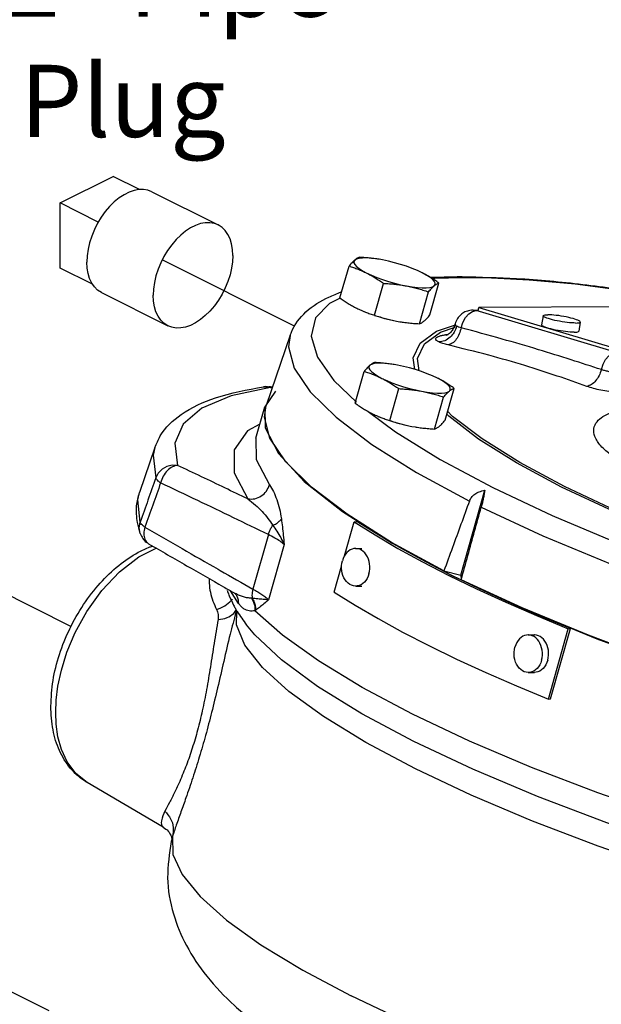
# Model space of a CAD drawing. Extents: x 3.5 to 16.7, y 1.1 to 19.3.
# Drawn here: x 5.5 to 6.5, y 6 to 7.7 of the extents above; entities that cross this region are included whole.
import ezdxf

# ---------------------------------------------------------------- set-up
doc = ezdxf.new("R2010")
doc.units = 0
doc.header["$MEASUREMENT"] = 0
doc.linetypes.add('CENTER2', pattern=[1.125, 0.75, -0.125, 0.125, -0.125])
doc.layers.get('0').update_dxf_attribs({"linetype": 'CONTINUOUS'})
doc.layers.add('CEN', color=3, linetype='CENTER2')
doc.layers.add('DIM AND NOTES', color=7, linetype='CONTINUOUS')

msp = doc.modelspace()

# ---------------------------------------------------------------- linework, layer by layer
at = {"color": 7, "linetype": 'Continuous'}
for p, q in [((5.5528, 7.3711), (5.6412, 7.4153)), ((5.685, 7.3934), (5.6412, 7.4153)), ((5.7052, 7.3898), (5.8157, 7.3346)), ((5.5528, 7.2629), (5.5528, 7.3711)), ((5.6162, 7.3394), (5.5528, 7.3711)), ((6.089, 7.2764), (6.0834, 7.2774)), ((5.6064, 7.2361), (5.5528, 7.2629)), ((6.0184, 7.2131), (6.0334, 7.2661)), ((6.168, 7.1849), (6.183, 7.2379)), ((5.6214, 7.2221), (5.7319, 7.1669)), ((6.0758, 7.1844), (6.0908, 7.2374)), ((6.1506, 7.1703), (6.1656, 7.2233)), ((6.2388, 7.1907), (6.2451, 7.1921)), ((6.2399, 7.1929), (6.2451, 7.1921)), ((6.2399, 7.1929), (6.2484, 7.1929)), ((6.4785, 7.1225), (6.2451, 7.1921)), ((6.2451, 7.1921), (6.2481, 7.1921)), ((6.2481, 7.1912), (6.2492, 7.1973)), ((6.6999, 7.1997), (6.2492, 7.1973)), ((6.2492, 7.1973), (6.4795, 7.1286)), ((6.1125, 7.1746), (6.1182, 7.1736)), ((6.118, 7.1737), (6.1182, 7.1736)), ((6.3566, 7.1835), (6.354, 7.1682)), ((6.4182, 7.1731), (6.4156, 7.1579)), ((6.1788, 7.1577), (6.2105, 7.1686)), ((6.1855, 7.1561), (6.2103, 7.1648)), ((6.2099, 7.1702), (6.2093, 7.1678)), ((6.2093, 7.1678), (6.2093, 7.1678)), ((6.2101, 7.1688), (6.2099, 7.1702)), ((6.2123, 7.1661), (6.2101, 7.1688)), ((5.9357, 7.1512), (5.8957, 7.0344)), ((6.0437, 7.0381), (6.0587, 7.0911)), ((6.1142, 7.1013), (6.1087, 7.1023)), ((6.008, 7.0761), (6.0457, 7.0401)), ((5.8911, 7.0654), (5.9, 7.0655)), ((5.911, 7.0579), (5.8933, 7.032)), ((5.8999, 7.0655), (5.9026, 7.0643)), ((5.8999, 7.0655), (5.8999, 7.0655)), ((6.1011, 7.0094), (6.1161, 7.0624)), ((6.1933, 7.0098), (6.2083, 7.0628)), ((6.1759, 6.9952), (6.1909, 7.0483)), ((5.8785, 6.9797), (5.8933, 7.032)), ((5.8927, 7.015), (5.8957, 7.0344)), ((5.8933, 7.032), (5.8939, 6.997)), ((5.8939, 6.997), (5.9158, 6.9547)), ((6.1377, 6.9996), (6.1434, 6.9986)), ((6.1433, 6.9986), (6.1435, 6.9986)), ((5.7103, 6.9643), (5.6846, 6.8894)), ((5.9158, 6.9547), (5.959, 6.908)), ((5.959, 6.908), (6.0225, 6.8578)), ((6.2193, 6.7519), (6.2593, 6.8933)), ((6.0225, 6.8578), (6.105, 6.8054)), ((6.0258, 6.7844), (6.0418, 6.841)), ((6.0483, 6.8403), (6.0418, 6.841)), ((5.8992, 6.8195), (5.8736, 6.7291)), ((5.6835, 6.7825), (5.7124, 6.7972)), ((5.6997, 6.8045), (5.6997, 6.8045)), ((5.9255, 6.8029), (5.8995, 6.7112)), ((6.0443, 6.7964), (6.0545, 6.7965)), ((6.1913, 6.7591), (6.1039, 6.8067)), ((6.105, 6.8054), (6.2046, 6.7518)), ((6.0087, 6.7241), (6.0209, 6.767)), ((6.1557, 6.7743), (6.1994, 6.7518)), ((6.1913, 6.7591), (6.2193, 6.7519)), ((6.2046, 6.7518), (6.3191, 6.6984)), ((6.2505, 6.7295), (6.2046, 6.7518)), ((6.2193, 6.7519), (6.2203, 6.7446)), ((6.0446, 6.7339), (6.0548, 6.734)), ((5.8495, 6.7052), (5.8361, 6.7262)), ((5.8425, 6.7226), (5.8425, 6.7226)), ((6.3191, 6.6984), (6.4459, 6.6462)), ((5.8453, 6.6906), (5.8463, 6.6941)), ((5.8453, 6.6906), (5.8453, 6.6906)), ((5.8463, 6.6693), (5.847, 6.6922)), ((6.3315, 6.6528), (6.3418, 6.6529)), ((6.3651, 6.5459), (6.3982, 6.6628)), ((6.3688, 6.5466), (6.4019, 6.6636)), ((6.3982, 6.6628), (6.4019, 6.6636)), ((6.3318, 6.5903), (6.3421, 6.5904)), ((6.3651, 6.5459), (6.3688, 6.5466)), ((5.5977, 6.4073), (5.5787, 6.4224)), ((5.7244, 6.3331), (5.5977, 6.4073)), ((5.7244, 6.3331), (5.7245, 6.333)), ((5.7397, 6.3174), (5.7391, 6.3153)), ((5.7391, 6.3153), (5.7391, 6.3152)), ((5.4232, 6.0835), (5.5337, 6.0282))]:
    msp.add_line(p, q, dxfattribs=at)
for points in [[(5.7052, 7.3898), (5.6988, 7.3923), (5.6915, 7.3935), (5.6838, 7.3934), (5.6757, 7.3919), (5.6675, 7.3891), (5.6591, 7.3849), (5.6509, 7.3795), (5.6428, 7.3729), (5.6351, 7.3653), (5.6278, 7.3568), (5.621, 7.3474), (5.615, 7.3374), (5.6097, 7.3269), (5.6052, 7.316), (5.6017, 7.305), (5.5991, 7.2941), (5.5975, 7.2833), (5.597, 7.2728)], [(5.8157, 7.3346), (5.8093, 7.337), (5.802, 7.3383), (5.7943, 7.3382), (5.7862, 7.3367), (5.778, 7.3338), (5.7696, 7.3297), (5.7614, 7.3243), (5.7533, 7.3177), (5.7456, 7.3101), (5.7383, 7.3015), (5.7315, 7.2922), (5.7255, 7.2821), (5.7202, 7.2716), (5.7157, 7.2608), (5.7122, 7.2498), (5.7096, 7.2388), (5.708, 7.228), (5.7075, 7.2176)], [(5.8401, 7.2839), (5.8396, 7.2938), (5.838, 7.303), (5.8354, 7.3114), (5.8319, 7.3189), (5.8274, 7.3253), (5.8221, 7.3305), (5.8157, 7.3346)], [(5.6214, 7.2221), (5.615, 7.2262), (5.6097, 7.2314), (5.6052, 7.2378), (5.6017, 7.2453), (5.5991, 7.2537), (5.5975, 7.2629), (5.597, 7.2728)], [(5.8401, 7.2839), (5.8396, 7.2734), (5.838, 7.2626), (5.8354, 7.2517), (5.8319, 7.2407), (5.8274, 7.2298), (5.8221, 7.2193), (5.816, 7.2093), (5.8093, 7.1999), (5.802, 7.1914), (5.7943, 7.1838), (5.7862, 7.1772), (5.778, 7.1718), (5.7696, 7.1676), (5.7614, 7.1648), (5.7533, 7.1633), (5.7456, 7.1631), (5.7383, 7.1644), (5.7319, 7.1669)], [(6.0429, 7.2762), (6.0414, 7.274), (6.0414, 7.2715), (6.0429, 7.2686), (6.0459, 7.2653), (6.0503, 7.2619), (6.056, 7.2582), (6.0629, 7.2545)], [(6.0834, 7.2774), (6.0796, 7.278), (6.0708, 7.279), (6.0629, 7.2796), (6.056, 7.2795), (6.0503, 7.2789), (6.0459, 7.2778), (6.0429, 7.2762)], [(6.1427, 7.2606), (6.1384, 7.2623), (6.129, 7.2658), (6.1191, 7.269), (6.109, 7.2718), (6.0989, 7.2743), (6.089, 7.2764)], [(6.0629, 7.2545), (6.0708, 7.2508), (6.0796, 7.2472), (6.089, 7.2437), (6.0989, 7.2405), (6.109, 7.2377), (6.1191, 7.2352), (6.129, 7.2331)], [(6.1551, 7.255), (6.1472, 7.2587), (6.1427, 7.2606)], [(6.1751, 7.2333), (6.1766, 7.2355), (6.1766, 7.238), (6.1751, 7.2409), (6.1721, 7.2442), (6.1677, 7.2477), (6.162, 7.2513), (6.1551, 7.255)], [(6.2216, 7.2466), (6.1761, 7.2454), (6.1724, 7.2451)], [(6.4765, 7.2273), (6.4097, 7.2358), (6.3332, 7.2426), (6.2707, 7.2459), (6.2216, 7.2466)], [(6.129, 7.2331), (6.1384, 7.2315), (6.1472, 7.2305), (6.1551, 7.2299), (6.162, 7.23), (6.1677, 7.2306), (6.1721, 7.2317), (6.1751, 7.2333)], [(5.7319, 7.1669), (5.7255, 7.171), (5.7202, 7.1762), (5.7157, 7.1826), (5.7122, 7.19), (5.7096, 7.1984), (5.708, 7.2077), (5.7075, 7.2176)], [(6.0187, 7.2129), (6.0009, 7.2039), (5.9779, 7.1799), (5.9706, 7.1498), (5.9808, 7.1147), (6.008, 7.0761)], [(6.2199, 7.1636), (6.2227, 7.1725), (6.2271, 7.1805), (6.2326, 7.1867), (6.2388, 7.1907)], [(6.0758, 7.1842), (6.0824, 7.1821), (6.0925, 7.1792), (6.1026, 7.1767), (6.1125, 7.1746)], [(6.3566, 7.1835), (6.3566, 7.1836), (6.3571, 7.1841), (6.3581, 7.1846), (6.3597, 7.1849), (6.3618, 7.1851), (6.3644, 7.1852)], [(6.4104, 7.1714), (6.4074, 7.1715), (6.404, 7.1717), (6.4004, 7.172), (6.3964, 7.1724), (6.3923, 7.1729), (6.3881, 7.1735), (6.3839, 7.1743), (6.3798, 7.1751), (6.3758, 7.1759), (6.372, 7.1768), (6.3685, 7.1777), (6.3654, 7.1787), (6.3626, 7.1796), (6.3604, 7.1805), (6.3586, 7.1814), (6.3574, 7.1822), (6.3567, 7.1829), (6.3566, 7.1835)], [(6.4182, 7.1731), (6.4181, 7.1737), (6.4174, 7.1744), (6.4162, 7.1752), (6.4144, 7.1761), (6.4121, 7.177), (6.4094, 7.1779), (6.4063, 7.1789), (6.4028, 7.1798), (6.399, 7.1807), (6.395, 7.1816), (6.3908, 7.1824), (6.3866, 7.1831), (6.3824, 7.1837), (6.3784, 7.1842), (6.3744, 7.1847), (6.3707, 7.185), (6.3674, 7.1851), (6.3644, 7.1852)], [(6.4104, 7.1714), (6.413, 7.1715), (6.4151, 7.1717), (6.4167, 7.172), (6.4177, 7.1725), (6.4182, 7.173), (6.4182, 7.1731)], [(6.1432, 7.0942), (6.1404, 7.1135), (6.1519, 7.138), (6.1788, 7.1577)], [(6.1504, 7.0919), (6.1474, 7.1123), (6.1588, 7.1366), (6.1855, 7.1561)], [(6.4079, 7.1562), (6.4049, 7.1562), (6.4015, 7.1564), (6.3978, 7.1567), (6.3939, 7.1571), (6.3898, 7.1577), (6.3856, 7.1583), (6.3814, 7.159), (6.3772, 7.1598), (6.3732, 7.1607), (6.3695, 7.1616), (6.366, 7.1625), (6.3628, 7.1634), (6.3601, 7.1644), (6.3578, 7.1653), (6.356, 7.1661), (6.3548, 7.1669), (6.3541, 7.1677), (6.354, 7.1682)], [(6.4079, 7.1562), (6.4104, 7.1563), (6.4125, 7.1565), (6.4141, 7.1568), (6.4152, 7.1572), (6.4156, 7.1578), (6.4156, 7.1579)], [(5.9356, 7.1509), (5.9326, 7.132), (5.9419, 7.0964), (5.9685, 7.0571), (6.0118, 7.0147), (6.0712, 6.9697), (6.1457, 6.9229), (6.2338, 6.8753)], [(6.4533, 7.094), (6.4561, 7.1029), (6.4605, 7.1109), (6.466, 7.1171), (6.4722, 7.1211), (6.4785, 7.1225)], [(6.0682, 7.1011), (6.0666, 7.099), (6.0666, 7.0964), (6.0682, 7.0935), (6.0712, 7.0903), (6.0756, 7.0868), (6.0813, 7.0832), (6.0882, 7.0794)], [(6.1087, 7.1023), (6.1048, 7.1029), (6.096, 7.104), (6.0881, 7.1045), (6.0812, 7.1045), (6.0755, 7.1039), (6.0711, 7.1027), (6.0682, 7.1011)], [(6.1679, 7.0855), (6.1637, 7.0872), (6.1542, 7.0907), (6.1443, 7.0939), (6.1342, 7.0968), (6.1241, 7.0993), (6.1142, 7.1013)], [(6.0882, 7.0794), (6.0961, 7.0757), (6.1049, 7.0721), (6.1143, 7.0687), (6.1242, 7.0655), (6.1343, 7.0626), (6.1444, 7.0601), (6.1543, 7.058)], [(6.1804, 7.0799), (6.1724, 7.0836), (6.1679, 7.0855)], [(6.2004, 7.0583), (6.2019, 7.0604), (6.2019, 7.0629), (6.2004, 7.0659), (6.1974, 7.0691), (6.193, 7.0726), (6.1873, 7.0762), (6.1804, 7.0799)], [(5.9026, 7.0643), (5.8373, 7.0501), (5.7886, 7.0297), (5.7572, 7.0034), (5.7437, 6.9716), (5.7482, 6.9347)], [(5.9026, 7.0643), (5.8948, 7.0657), (5.8911, 7.0654)], [(6.1543, 7.058), (6.1637, 7.0565), (6.1725, 7.0554), (6.1804, 7.0549), (6.1873, 7.0549), (6.193, 7.0555), (6.1974, 7.0566), (6.2004, 7.0583)], [(6.3919, 6.8995), (6.3174, 6.9394), (6.255, 6.9786), (6.2059, 7.0162), (6.1975, 7.0248)], [(6.1039, 6.8067), (6.0301, 6.8534), (5.9711, 6.8983), (5.9281, 6.9407), (5.9018, 6.9798), (5.8927, 7.015)], [(6.0651, 7.0244), (6.111, 6.9903), (6.1851, 6.9444), (6.2725, 6.8978), (6.3716, 6.8513), (6.4807, 6.8056)], [(6.101, 7.0092), (6.1076, 7.007), (6.1177, 7.0041), (6.1278, 7.0016), (6.1377, 6.9996)], [(6.3871, 6.8987), (6.3119, 6.939), (6.2489, 6.9785), (6.1994, 7.0165), (6.1961, 7.0198)], [(5.8852, 7.0033), (5.8647, 6.9921), (5.8423, 6.9605), (5.8424, 6.9225), (5.865, 6.8789)], [(5.8785, 6.9797), (5.8791, 6.9446), (5.9011, 6.9022)], [(5.7103, 6.9643), (5.7073, 6.9517), (5.712, 6.9139)], [(5.7482, 6.9347), (5.7392, 6.9351), (5.7303, 6.933), (5.7224, 6.9284), (5.7161, 6.9219), (5.712, 6.9139)], [(6.5443, 6.8288), (6.4729, 6.8585), (6.3871, 6.8987)], [(6.545, 6.8314), (6.477, 6.8596), (6.3919, 6.8995)], [(5.6859, 6.8403), (5.6818, 6.8776), (5.6846, 6.8894)], [(6.2535, 6.8654), (6.356, 6.8178), (6.4685, 6.7711), (6.5887, 6.7264), (6.7142, 6.6844), (6.8437, 6.6456), (6.9757, 6.6107), (7.1048, 6.5809), (7.2246, 6.5574), (7.3314, 6.5401), (7.4241, 6.5285), (7.5022, 6.5216), (7.566, 6.5183), (7.6163, 6.5176)], [(5.6858, 6.8216), (5.6843, 6.831), (5.6859, 6.8403)], [(6.0418, 6.841), (6.0768, 6.819), (6.1148, 6.7967), (6.1557, 6.7743)], [(6.2046, 6.7518), (6.1613, 6.7742), (6.1207, 6.7964), (6.083, 6.8185), (6.0483, 6.8403)], [(6.0443, 6.7964), (6.0416, 6.7962), (6.0384, 6.7954), (6.0354, 6.7941), (6.0325, 6.7922), (6.0298, 6.7898), (6.0275, 6.787), (6.0254, 6.7837), (6.0237, 6.7801), (6.0223, 6.7762)], [(6.0665, 6.7541), (6.0674, 6.7582), (6.0679, 6.7624), (6.068, 6.7667), (6.0676, 6.7709), (6.0668, 6.7751), (6.0656, 6.779), (6.0639, 6.7827), (6.0619, 6.7861), (6.0596, 6.789), (6.057, 6.7916), (6.0542, 6.7936), (6.0512, 6.7951), (6.048, 6.7961), (6.0448, 6.7964), (6.0443, 6.7964)], [(5.5453, 6.5238), (5.5461, 6.5442), (5.549, 6.5676), (5.5548, 6.5942), (5.5641, 6.6241), (5.5779, 6.657), (5.5971, 6.6919), (5.622, 6.7266), (5.6514, 6.7577), (5.6835, 6.7825)], [(6.0446, 6.7339), (6.044, 6.734), (6.0408, 6.7343), (6.0377, 6.7353), (6.0347, 6.7368), (6.0318, 6.7388), (6.0292, 6.7414), (6.0269, 6.7443), (6.0249, 6.7477), (6.0233, 6.7514), (6.0221, 6.7553), (6.0212, 6.7594), (6.0209, 6.7637), (6.0209, 6.7679), (6.0214, 6.7722), (6.0223, 6.7762)], [(6.0665, 6.7541), (6.0652, 6.7503), (6.0635, 6.7467), (6.0614, 6.7434), (6.059, 6.7406), (6.0563, 6.7382), (6.0535, 6.7363), (6.0504, 6.7349), (6.0472, 6.7342), (6.0446, 6.7339)], [(6.1994, 6.7518), (6.2456, 6.7293), (6.2943, 6.707), (6.3452, 6.6848), (6.3982, 6.6628)], [(6.4317, 6.6521), (6.3213, 6.6979), (6.2203, 6.7446)], [(6.0087, 6.7241), (6.0437, 6.7021), (6.0817, 6.6798), (6.1226, 6.6574), (6.1663, 6.6349), (6.2125, 6.6124), (6.2612, 6.59), (6.3121, 6.5678), (6.3651, 6.5459)], [(6.4019, 6.6636), (6.3493, 6.6853), (6.2988, 6.7073), (6.2505, 6.7295)], [(6.5638, 6.3495), (6.4476, 6.3899), (6.337, 6.4324), (6.2337, 6.4762), (6.1392, 6.5209), (6.0551, 6.5655), (5.9826, 6.6096), (5.9228, 6.6523), (5.8768, 6.693)], [(6.8001, 6.1922), (6.6805, 6.2254), (6.5624, 6.2619), (6.4479, 6.3013), (6.3388, 6.3429), (6.2369, 6.386), (6.1439, 6.4299), (6.0613, 6.4738), (5.9907, 6.517), (5.933, 6.5589), (5.8893, 6.5986), (5.8603, 6.6356), (5.8463, 6.6693)], [(6.9588, 6.197), (6.8338, 6.2268), (6.7078, 6.2611), (6.5832, 6.2992), (6.4623, 6.3404), (6.3469, 6.384), (6.2393, 6.4293), (6.1413, 6.4755), (6.0546, 6.5217), (5.9808, 6.5672), (5.9211, 6.6111), (5.8766, 6.6527), (5.8626, 6.6693)], [(6.3315, 6.6528), (6.3289, 6.6526), (6.3257, 6.6518), (6.3226, 6.6505), (6.3198, 6.6486), (6.3171, 6.6462), (6.3147, 6.6433), (6.3126, 6.6401), (6.3109, 6.6365), (6.3096, 6.6326)], [(6.3538, 6.6105), (6.3547, 6.6146), (6.3552, 6.6188), (6.3552, 6.6231), (6.3549, 6.6273), (6.354, 6.6314), (6.3528, 6.6354), (6.3512, 6.6391), (6.3492, 6.6424), (6.3469, 6.6454), (6.3443, 6.6479), (6.3414, 6.65), (6.3384, 6.6515), (6.3353, 6.6524), (6.3321, 6.6528), (6.3315, 6.6528)], [(6.364, 6.6106), (6.3649, 6.6147), (6.3654, 6.6189), (6.3655, 6.6231), (6.3651, 6.6274), (6.3643, 6.6315), (6.3631, 6.6354), (6.3614, 6.6391), (6.3594, 6.6425), (6.3571, 6.6455), (6.3545, 6.648), (6.3517, 6.65), (6.3487, 6.6515), (6.3455, 6.6525), (6.3423, 6.6529), (6.3418, 6.6529)], [(7.8458, 6.4779), (7.8284, 6.4506), (7.7945, 6.4286), (7.7449, 6.4121), (7.6802, 6.4015), (7.6017, 6.3969), (7.5106, 6.3986), (7.4086, 6.4063), (7.2973, 6.42), (7.1787, 6.4394), (7.0549, 6.4643), (6.9278, 6.4942), (6.7998, 6.5285), (6.673, 6.5667), (6.5496, 6.6082), (6.4317, 6.6521)], [(6.3318, 6.5903), (6.3313, 6.5903), (6.3281, 6.5907), (6.3249, 6.5916), (6.3219, 6.5932), (6.3191, 6.5952), (6.3165, 6.5977), (6.3142, 6.6007), (6.3122, 6.6041), (6.3106, 6.6077), (6.3093, 6.6117), (6.3085, 6.6158), (6.3081, 6.6201), (6.3082, 6.6243), (6.3087, 6.6285), (6.3096, 6.6326)], [(6.4459, 6.6462), (6.5821, 6.5964), (6.7249, 6.5502), (6.8708, 6.5085), (7.0168, 6.4724), (7.1595, 6.4426), (7.2957, 6.4198), (7.4225, 6.4044), (7.5369, 6.397), (7.6364, 6.3975), (7.7188, 6.406), (7.7822, 6.4223)], [(6.3538, 6.6105), (6.3524, 6.6066), (6.3507, 6.603), (6.3487, 6.5998), (6.3463, 6.5969), (6.3436, 6.5945), (6.3407, 6.5927), (6.3377, 6.5913), (6.3345, 6.5905), (6.3318, 6.5903)], [(6.364, 6.6106), (6.3627, 6.6067), (6.361, 6.6031), (6.3589, 6.5998), (6.3565, 6.597), (6.3538, 6.5946), (6.351, 6.5927), (6.3479, 6.5914), (6.3447, 6.5906), (6.3421, 6.5904)], [(5.5787, 6.4224), (5.5646, 6.4415), (5.555, 6.4623), (5.5491, 6.4834), (5.5461, 6.5041), (5.5453, 6.5238)], [(5.7397, 6.3174), (5.7405, 6.2876), (5.756, 6.2542), (5.7859, 6.2177), (5.8298, 6.1786), (5.8869, 6.1376), (5.9564, 6.0953), (6.0372, 6.0524)], [(6.7948, 5.7898), (6.6779, 5.8189), (6.5608, 5.8518), (6.4455, 5.8879), (6.3338, 5.9266), (6.2274, 5.9674), (6.128, 6.0095), (6.0372, 6.0524)]]:
    msp.add_lwpolyline(points, dxfattribs=at)
for points in [[(6.0429, 7.2762), (6.0407, 7.2742), (6.0384, 7.2718), (6.036, 7.2692), (6.0334, 7.2661)], [(6.0508, 7.2807), (6.0489, 7.28), (6.047, 7.2791), (6.045, 7.2778), (6.0429, 7.2762)], [(6.0833, 7.2774), (6.0796, 7.278), (6.0702, 7.2792), (6.0607, 7.2801), (6.0508, 7.2807)], [(6.0334, 7.2661), (6.041, 7.2637), (6.0484, 7.261), (6.0557, 7.2579), (6.0629, 7.2545)], [(6.0629, 7.2545), (6.0701, 7.2507), (6.077, 7.2466), (6.0839, 7.2422), (6.0908, 7.2374)], [(6.183, 7.2379), (6.1761, 7.2427), (6.1692, 7.2471), (6.1622, 7.2512), (6.1551, 7.255)], [(6.1702, 7.2475), (6.2132, 7.2486)], [(6.1751, 7.2333), (6.1772, 7.235), (6.1792, 7.2363), (6.1811, 7.2372), (6.183, 7.2379)], [(6.2132, 7.2486), (6.2217, 7.2486)], [(6.2217, 7.2486), (6.3124, 7.2455), (6.4224, 7.2357), (6.4768, 7.2288)], [(5.9356, 7.1509), (5.9375, 7.156), (5.9618, 7.19), (5.9999, 7.2146), (6.0204, 7.2231)], [(6.0908, 7.2374), (6.1007, 7.2368), (6.1103, 7.2359), (6.1197, 7.2347), (6.129, 7.2331)], [(6.129, 7.2331), (6.1383, 7.2312), (6.1474, 7.2289), (6.1564, 7.2263), (6.1656, 7.2233)], [(6.1656, 7.2233), (6.1682, 7.2263), (6.1706, 7.229), (6.1729, 7.2313), (6.1751, 7.2333)], [(6.0184, 7.2131), (6.0254, 7.2083), (6.0322, 7.2039), (6.0392, 7.1998), (6.0464, 7.196)], [(6.0464, 7.196), (6.0536, 7.1926), (6.0581, 7.1907)], [(6.0581, 7.1907), (6.0588, 7.1904)], [(6.0588, 7.1904), (6.0609, 7.1896), (6.0683, 7.1869), (6.0758, 7.1844)], [(6.2398, 7.1929), (6.2344, 7.1924), (6.2264, 7.1898), (6.2199, 7.1856), (6.214, 7.1789), (6.2099, 7.1702)], [(6.0758, 7.1844), (6.0851, 7.1815), (6.0941, 7.1788), (6.1032, 7.1766), (6.1125, 7.1746)], [(6.1182, 7.1736), (6.1218, 7.1731), (6.1312, 7.1718), (6.1407, 7.1709), (6.1506, 7.1703)], [(6.1506, 7.1703), (6.1525, 7.171), (6.1544, 7.172), (6.1564, 7.1732), (6.1586, 7.1749)], [(6.1586, 7.1749), (6.1608, 7.1769), (6.1631, 7.1792), (6.1655, 7.1819), (6.168, 7.1849)], [(6.2123, 7.1661), (6.2083, 7.156), (6.2015, 7.1477), (6.1927, 7.1421), (6.1829, 7.1399)], [(6.2085, 7.1655), (6.205, 7.159), (6.2008, 7.1543), (6.1973, 7.1518), (6.1953, 7.1508), (6.1952, 7.1508), (6.1951, 7.1507)], [(6.2199, 7.1636), (6.2169, 7.1533), (6.2118, 7.1444), (6.2053, 7.138), (6.1981, 7.135)], [(6.2093, 7.1678), (6.2085, 7.1655)], [(6.2123, 7.1661), (6.21, 7.1667), (6.2092, 7.1676), (6.2093, 7.1678)], [(6.2199, 7.1636), (6.2155, 7.1648), (6.2123, 7.1661)], [(6.4533, 7.094), (6.4031, 7.1102), (6.3486, 7.1271), (6.2881, 7.1448), (6.2199, 7.1636)], [(6.1829, 7.1399), (6.1789, 7.1426), (6.1776, 7.1452), (6.179, 7.1474), (6.1826, 7.1493), (6.1877, 7.1508), (6.1938, 7.1519)], [(6.1981, 7.135), (6.1894, 7.1374), (6.1829, 7.1399)], [(6.1938, 7.1519), (6.198, 7.1525)], [(6.1951, 7.1517), (6.1938, 7.1519)], [(6.1972, 7.1515), (6.1951, 7.1517)], [(6.198, 7.1525), (6.1983, 7.1525)], [(6.4294, 7.0661), (6.38, 7.0833), (6.3261, 7.1006), (6.2661, 7.1178), (6.1981, 7.135)], [(6.0682, 7.1011), (6.0659, 7.0991), (6.0636, 7.0968), (6.0612, 7.0941), (6.0587, 7.0911)], [(6.0587, 7.0911), (6.0663, 7.0886), (6.0736, 7.0859), (6.0809, 7.0829), (6.0882, 7.0794)], [(6.0761, 7.1057), (6.0742, 7.105), (6.0723, 7.104), (6.0703, 7.1027), (6.0682, 7.1011)], [(6.1085, 7.1023), (6.1049, 7.1029), (6.0955, 7.1041), (6.086, 7.105), (6.0761, 7.1057)], [(6.4533, 7.094), (6.4495, 7.0839), (6.4438, 7.0752), (6.4368, 7.069), (6.4294, 7.0661)], [(6.4969, 7.0889), (6.4935, 7.0885), (6.4894, 7.0883), (6.4842, 7.0884), (6.4782, 7.0888), (6.4715, 7.0896), (6.4649, 7.0908), (6.4587, 7.0923), (6.4533, 7.094)], [(6.0882, 7.0794), (6.0953, 7.0757), (6.1023, 7.0716), (6.1092, 7.0671), (6.1161, 7.0624)], [(6.2083, 7.0628), (6.2013, 7.0676), (6.1945, 7.0721), (6.1875, 7.0762), (6.1804, 7.0799)], [(5.7103, 6.9643), (5.7194, 6.9836), (5.754, 7.0193), (5.8111, 7.047), (5.8911, 7.0654)], [(5.9028, 7.0651), (5.9, 7.0655)], [(5.9026, 7.0643), (5.9058, 7.0638)], [(5.9061, 7.0646), (5.9028, 7.0651)], [(6.1161, 7.0624), (6.126, 7.0617), (6.1355, 7.0608), (6.1449, 7.0596), (6.1543, 7.058)], [(6.1543, 7.058), (6.1635, 7.0561), (6.1726, 7.0538), (6.1817, 7.0512), (6.1909, 7.0483)], [(6.1909, 7.0483), (6.1934, 7.0513), (6.1958, 7.0539), (6.1982, 7.0563), (6.2004, 7.0583)], [(6.2004, 7.0583), (6.2025, 7.0599), (6.2045, 7.0612), (6.2064, 7.0621), (6.2083, 7.0628)], [(6.5158, 7.056), (6.5093, 7.0552), (6.501, 7.0548), (6.4908, 7.0549), (6.4789, 7.0558), (6.4656, 7.0574), (6.4525, 7.0597), (6.4402, 7.0627), (6.4294, 7.0661)], [(6.0437, 7.0381), (6.0506, 7.0333), (6.0575, 7.0289), (6.0645, 7.0248), (6.0716, 7.021)], [(6.0716, 7.021), (6.0789, 7.0176), (6.0833, 7.0157)], [(6.0833, 7.0157), (6.084, 7.0154)], [(6.084, 7.0154), (6.0862, 7.0145), (6.0935, 7.0118), (6.1011, 7.0094)], [(6.1011, 7.0094), (6.1103, 7.0064), (6.1194, 7.0038), (6.1285, 7.0015), (6.1377, 6.9996)], [(6.1838, 6.9998), (6.186, 7.0018), (6.1883, 7.0041), (6.1907, 7.0068), (6.1933, 7.0098)], [(6.8087, 6.8841), (6.7962, 6.8813), (6.7808, 6.879), (6.7617, 6.8774), (6.7383, 6.877), (6.7099, 6.8782), (6.6765, 6.8815), (6.6389, 6.8877), (6.599, 6.8967), (6.5603, 6.9082), (6.5249, 6.9216), (6.4943, 6.9363), (6.4698, 6.9518), (6.4523, 6.9674), (6.4426, 6.9825), (6.4409, 6.9961), (6.4461, 7.0072), (6.456, 7.0158), (6.4689, 7.0222), (6.4728, 7.0236)], [(6.1434, 6.9986), (6.1471, 6.998), (6.1565, 6.9968), (6.166, 6.9959), (6.1759, 6.9952)], [(6.1759, 6.9952), (6.1778, 6.9959), (6.1797, 6.9969), (6.1817, 6.9982), (6.1838, 6.9998)], [(5.7482, 6.9347), (5.7396, 6.9323), (5.7312, 6.926), (5.7243, 6.9166), (5.7199, 6.9056)], [(5.865, 6.8789), (5.8269, 6.8972), (5.7881, 6.9158), (5.7482, 6.9347)], [(5.712, 6.9139), (5.6989, 6.8771), (5.6859, 6.8403)], [(5.7199, 6.9056), (5.7159, 6.9086), (5.7133, 6.9115), (5.712, 6.9139)], [(5.7199, 6.9056), (5.7069, 6.8688), (5.6938, 6.832)], [(5.8992, 6.8195), (5.8413, 6.8476), (5.7817, 6.8762), (5.7199, 6.9056)], [(5.865, 6.8789), (5.8765, 6.8793), (5.8873, 6.8838), (5.8959, 6.8919), (5.9011, 6.9022)], [(5.9011, 6.9022), (5.9076, 6.8911), (5.9131, 6.8777), (5.9177, 6.8626), (5.9209, 6.8458)], [(5.6812, 6.8396), (5.6799, 6.8675), (5.6847, 6.8894)], [(5.865, 6.8789), (5.8776, 6.8687), (5.8888, 6.8578), (5.8985, 6.8466), (5.9066, 6.835)], [(6.2338, 6.8753), (6.2372, 6.8814), (6.2427, 6.8867), (6.2502, 6.8907), (6.2593, 6.8933)], [(6.2593, 6.8933), (6.2583, 6.8867), (6.2569, 6.8796), (6.2553, 6.8724), (6.2535, 6.8654)], [(6.2338, 6.8753), (6.2197, 6.8367), (6.2055, 6.798), (6.1913, 6.7591)], [(6.2203, 6.7446), (6.2314, 6.785), (6.2425, 6.8253), (6.2535, 6.8654)], [(5.9066, 6.835), (5.9125, 6.838), (5.9173, 6.8417), (5.9209, 6.8458)], [(5.9209, 6.8458), (5.9225, 6.8327), (5.9239, 6.8184), (5.9255, 6.8029)], [(5.6858, 6.8216), (5.6812, 6.8396)], [(5.6938, 6.832), (5.6898, 6.835), (5.6871, 6.8378), (5.6859, 6.8403)], [(5.6938, 6.832), (5.692, 6.8212), (5.6936, 6.8119), (5.6984, 6.8054), (5.6997, 6.8045)], [(5.6938, 6.832), (5.7557, 6.7962), (5.8155, 6.7621), (5.819, 6.7601)], [(5.8992, 6.8195), (5.901, 6.8249), (5.9035, 6.8301), (5.9066, 6.835)], [(5.9066, 6.835), (5.9134, 6.8252), (5.9198, 6.8145), (5.9255, 6.8029)], [(5.6858, 6.8216), (5.6902, 6.8131), (5.696, 6.807), (5.6998, 6.8045)], [(5.9255, 6.8029), (5.9186, 6.8084), (5.9098, 6.8139), (5.8992, 6.8195)], [(5.5372, 6.5343), (5.5409, 6.5768), (5.5516, 6.6203), (5.5688, 6.6631), (5.5918, 6.7033), (5.6195, 6.739), (5.6503, 6.7683), (5.6828, 6.7901), (5.702, 6.799)], [(5.6998, 6.8045), (5.7632, 6.7679), (5.8247, 6.7327), (5.8425, 6.7226)], [(5.702, 6.799), (5.707, 6.8009)], [(5.819, 6.7601), (5.8736, 6.7291)], [(5.8005, 6.7464), (5.8007, 6.7388), (5.8028, 6.7237), (5.807, 6.709), (5.813, 6.6948)], [(5.8308, 6.7264), (5.8335, 6.7191)], [(5.8335, 6.7191), (5.834, 6.7179)], [(5.834, 6.7179), (5.8414, 6.702)], [(5.8711, 6.7138), (5.8647, 6.7144), (5.858, 6.7159), (5.8511, 6.7183), (5.8437, 6.7219), (5.8425, 6.7226)], [(5.8426, 6.7226), (5.8433, 6.7221), (5.8441, 6.7215)], [(5.844, 6.7217), (5.8469, 6.717), (5.8495, 6.7052)], [(5.8711, 6.7138), (5.8745, 6.7072), (5.8765, 6.7002), (5.8768, 6.693)], [(5.8722, 6.7137), (5.8717, 6.7138), (5.8711, 6.7138)], [(5.8736, 6.7291), (5.8723, 6.7238), (5.8719, 6.7186), (5.8722, 6.7137)], [(5.8722, 6.7137), (5.8755, 6.7074), (5.8774, 6.7006), (5.8778, 6.6936)], [(5.8995, 6.7112), (5.8908, 6.7118), (5.8815, 6.7126), (5.8722, 6.7137)], [(5.8736, 6.7291), (5.8815, 6.7244), (5.8885, 6.7198), (5.8946, 6.7154), (5.8995, 6.7112)], [(5.813, 6.6948), (5.8266, 6.7012), (5.8378, 6.7106), (5.8396, 6.7127)], [(5.8414, 6.702), (5.8445, 6.6963)], [(5.8768, 6.693), (5.872, 6.6923), (5.8673, 6.6926), (5.8627, 6.6939), (5.8581, 6.6965), (5.8536, 6.7004), (5.8495, 6.7052)], [(5.8995, 6.7112), (5.8917, 6.7045), (5.8845, 6.6985), (5.8778, 6.6936)], [(5.8453, 6.6906), (5.8356, 6.6538), (5.8249, 6.6087), (5.8147, 6.565), (5.8047, 6.5238), (5.7947, 6.4856), (5.7843, 6.4497), (5.7734, 6.4151), (5.762, 6.3818)], [(5.813, 6.6948), (5.8146, 6.6909), (5.8156, 6.6866), (5.8159, 6.6823), (5.8156, 6.6783)], [(5.8156, 6.6783), (5.8305, 6.6815), (5.8417, 6.6886)], [(5.8417, 6.6886), (5.8463, 6.6952)], [(5.8445, 6.6963), (5.8447, 6.6959)], [(5.8447, 6.6959), (5.8471, 6.6919)], [(5.8471, 6.6919), (5.8626, 6.6692)], [(5.8778, 6.6936), (5.8773, 6.6933), (5.8768, 6.693)], [(5.8156, 6.6783), (5.8089, 6.6386), (5.8027, 6.5994), (5.7963, 6.5618), (5.7892, 6.5266), (5.7814, 6.4944), (5.7726, 6.4645), (5.7627, 6.4361), (5.7517, 6.4092)], [(5.5977, 6.4073), (5.5933, 6.41), (5.5695, 6.4314), (5.5517, 6.4603), (5.5409, 6.4948), (5.5372, 6.5343)], [(5.7517, 6.4092), (5.7431, 6.3907), (5.7346, 6.374), (5.727, 6.3597)], [(5.762, 6.3818), (5.7537, 6.3583), (5.746, 6.3366), (5.7397, 6.3174)], [(5.727, 6.3597), (5.7213, 6.3433), (5.7235, 6.3338), (5.7245, 6.3333)], [(5.727, 6.3597), (5.7365, 6.3471), (5.7409, 6.3324), (5.7397, 6.3174)], [(5.7244, 6.3329), (5.7323, 6.3266), (5.7379, 6.3172)], [(5.7376, 6.3092), (5.7316, 6.2489), (5.7412, 6.1889), (5.7629, 6.136), (5.7968, 6.0852), (5.843, 6.0363), (5.8559, 6.0248)], [(5.7391, 6.3154), (5.7376, 6.3092)], [(5.7379, 6.3172), (5.7387, 6.3131), (5.739, 6.3146)]]:
    msp.add_spline(points, degree=3, dxfattribs=at)
at = {"layer": 'CEN'}
for p, q in [((5.9426, 7.1663), (5.7225, 7.2763)), ((5.5707, 6.6669), (5.2942, 6.8051))]:
    msp.add_line(p, q, dxfattribs=at)

# ---------------------------------------------------------------- texts
at = {"layer": 'DIM AND NOTES', "insert": (5.6571, 7.8009), "char_height": 0.12, "width": 0.900391, "attachment_point": 2}
msp.add_mtext('1/2" Pipe Plug', dxfattribs=at)

doc.saveas('drawing.dxf')
